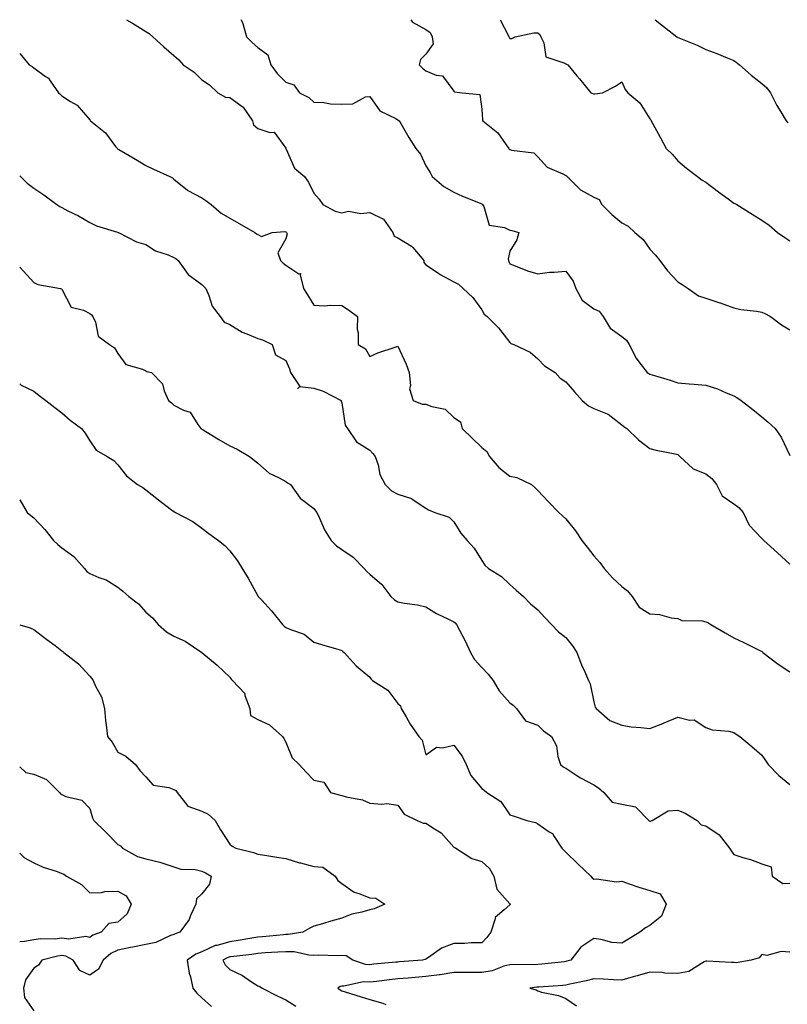
# Model space of a CAD drawing. Units: inches. Extents: x 931523 to 934163, y 7358618 to 7361258.
# Drawn here: x 931523 to 931797, y 7360906 to 7361258 of the extents above; entities that cross this region are included whole.
import ezdxf

# ---------------------------------------------------------------- set-up
doc = ezdxf.new("R2010")
doc.units = ezdxf.units.IN
doc.header["$MEASUREMENT"] = 0
doc.layers.add('Contour_93157358', color=7, linetype='Continuous', true_color=0xc1f3d5)

msp = doc.modelspace()

# ---------------------------------------------------------------- linework, layer by layer
at = {"layer": 'Contour_93157358'}
for points in [[(931561.19, 7361258, 3337), (931563, 7361256.86, 3337), (931563.27, 7361256.7, 3337), (931568.05, 7361253.8, 3337), (931569.25, 7361253.12, 3337), (931570.58, 7361251.92, 3337), (931574.48, 7361248.35, 3337), (931578.05, 7361245.17, 3337), (931579.83, 7361243.7, 3337), (931581.38, 7361241.92, 3337), (931585.37, 7361239.24, 3337), (931588.05, 7361236.57, 3337), (931590.83, 7361234.7, 3337), (931593.81, 7361231.92, 3337), (931596.46, 7361230.33, 3337), (931598.05, 7361230.18, 3337), (931602.84, 7361226.71, 3337), (931606.16, 7361221.92, 3337), (931606.52, 7361220.39, 3337), (931608.05, 7361219.11, 3337), (931612.29, 7361217.67, 3337), (931613.9, 7361217.77, 3337), (931618.05, 7361212.15, 3337), (931618.1, 7361211.97, 3337), (931618.11, 7361211.92, 3337), (931618.2, 7361211.78, 3337), (931621.1, 7361204.97, 3337), (931624.68, 7361201.92, 3337), (931626.13, 7361200, 3337), (931628.05, 7361196.04, 3337), (931629.98, 7361193.85, 3337), (931631.22, 7361191.92, 3337), (931635.72, 7361189.59, 3337), (931638.05, 7361188.99, 3337), (931640.39, 7361189.58, 3337), (931644.84, 7361188.71, 3337), (931648.05, 7361189.1, 3337), (931652.91, 7361186.78, 3337), (931656.26, 7361181.92, 3337), (931656.8, 7361180.67, 3337), (931658.05, 7361180.07, 3337), (931662.91, 7361177.06, 3337), (931663.1, 7361176.97, 3337), (931663.41, 7361176.56, 3337), (931667.28, 7361171.92, 3337), (931667.32, 7361171.19, 3337), (931668.05, 7361170.36, 3337), (931672.59, 7361167.39, 3337), (931673.14, 7361167.01, 3337), (931678.05, 7361164.34, 3337), (931679.67, 7361163.54, 3337), (931681.41, 7361161.92, 3337), (931684.81, 7361158.68, 3337), (931688.05, 7361154.35, 3337), (931688.94, 7361152.81, 3337), (931689.91, 7361151.92, 3337), (931694.05, 7361147.92, 3337), (931698.05, 7361142.61, 3337), (931698.47, 7361142.34, 3337), (931699.45, 7361141.92, 3337), (931705.34, 7361139.21, 3337), (931708.05, 7361136.87, 3337), (931710.47, 7361134.34, 3337), (931714.27, 7361131.92, 3337), (931716.01, 7361129.88, 3337), (931718.05, 7361128.63, 3337), (931721.15, 7361125.01, 3337), (931723.86, 7361121.92, 3337), (931726.2, 7361120.07, 3337), (931728.05, 7361119.12, 3337), (931732.85, 7361117.12, 3337), (931733.17, 7361117.04, 3337), (931738.05, 7361113.27, 3337), (931738.73, 7361112.6, 3337), (931739.88, 7361111.92, 3337), (931744.04, 7361107.91, 3337), (931748.05, 7361104.78, 3337), (931750.31, 7361104.18, 3337), (931757.08, 7361102.89, 3337), (931758.05, 7361102.66, 3337), (931758.41, 7361102.28, 3337), (931758.78, 7361101.92, 3337), (931763.59, 7361097.46, 3337), (931768.05, 7361095.73, 3337), (931770.15, 7361094.02, 3337), (931771.81, 7361091.92, 3337), (931773.94, 7361087.81, 3337), (931778.05, 7361085.07, 3337), (931779.8, 7361083.67, 3337), (931781.42, 7361081.92, 3337), (931783.48, 7361077.35, 3337), (931788.05, 7361072.57, 3337), (931788.4, 7361072.27, 3337), (931788.73, 7361071.92, 3337), (931793.68, 7361067.56, 3337), (931798.05, 7361063.49, 3337)], [(931602.02, 7361258, 3336), (931602.06, 7361257.91, 3336), (931602.75, 7361256.62, 3336), (931603.96, 7361251.92, 3336), (931606.03, 7361249.9, 3336), (931608.05, 7361248.07, 3336), (931611.57, 7361245.44, 3336), (931612.75, 7361241.92, 3336), (931614.92, 7361238.8, 3336), (931618.05, 7361235.67, 3336), (931620.87, 7361234.74, 3336), (931622.92, 7361231.92, 3336), (931626.31, 7361230.18, 3336), (931628.05, 7361228.52, 3336), (931631.59, 7361228.38, 3336), (931634.06, 7361227.93, 3336), (931638.05, 7361227.81, 3336), (931642.01, 7361227.96, 3336), (931646.52, 7361230.39, 3336), (931648.05, 7361230.56, 3336), (931651.61, 7361225.49, 3336), (931657.3, 7361222.67, 3336), (931658.05, 7361222.19, 3336), (931658.22, 7361222.09, 3336), (931658.47, 7361221.92, 3336), (931659.09, 7361220.88, 3336), (931662.01, 7361215.88, 3336), (931664.54, 7361211.92, 3336), (931666.11, 7361209.98, 3336), (931668.05, 7361205.77, 3336), (931669.56, 7361203.43, 3336), (931670.36, 7361201.92, 3336), (931674.54, 7361198.41, 3336), (931678.05, 7361196.42, 3336), (931681.13, 7361194.99, 3336), (931687.49, 7361192.48, 3336), (931688.05, 7361192.24, 3336), (931688.23, 7361192.1, 3336), (931688.32, 7361191.92, 3336), (931688.75, 7361191.22, 3336), (931690.73, 7361184.6, 3336), (931696.17, 7361183.79, 3336), (931698.05, 7361182.84, 3336), (931698.75, 7361182.62, 3336), (931701.27, 7361181.92, 3336), (931700.59, 7361179.38, 3336), (931698.05, 7361175.25, 3336), (931697.4, 7361172.58, 3336), (931697.61, 7361171.92, 3336), (931697.73, 7361171.61, 3336), (931698.05, 7361170.71, 3336), (931699.91, 7361170.06, 3336), (931704.41, 7361168.28, 3336), (931708.05, 7361167.18, 3336), (931712.21, 7361167.76, 3336), (931713.88, 7361167.76, 3336), (931718.05, 7361168.2, 3336), (931720.66, 7361164.53, 3336), (931721.64, 7361161.92, 3336), (931723.87, 7361157.74, 3336), (931728.05, 7361154.74, 3336), (931729.98, 7361153.85, 3336), (931731.44, 7361151.92, 3336), (931733.93, 7361147.8, 3336), (931738.05, 7361144.85, 3336), (931739.68, 7361143.55, 3336), (931740.63, 7361141.92, 3336), (931743.18, 7361137.05, 3336), (931744.17, 7361135.8, 3336), (931747.07, 7361131.92, 3336), (931747.7, 7361131.57, 3336), (931748.05, 7361131.39, 3336), (931748.84, 7361131.13, 3336), (931755.29, 7361129.15, 3336), (931758.05, 7361128.21, 3336), (931762.13, 7361127.84, 3336), (931763.95, 7361127.82, 3336), (931768.05, 7361127.38, 3336), (931772.22, 7361126.09, 3336), (931775.33, 7361124.65, 3336), (931778.05, 7361123.58, 3336), (931779.15, 7361123.02, 3336), (931780.7, 7361121.92, 3336), (931784.79, 7361118.66, 3336), (931788.05, 7361116.1, 3336), (931790.33, 7361114.2, 3336), (931792.77, 7361111.92, 3336), (931794.92, 7361108.79, 3336), (931798.05, 7361102.33, 3336)], [(931662.65, 7361258, 3335), (931663.24, 7361257.11, 3335), (931668.05, 7361254.5, 3335), (931669.59, 7361253.46, 3335), (931670.34, 7361251.92, 3335), (931670.62, 7361249.35, 3335), (931668.05, 7361245.64, 3335), (931666.15, 7361243.82, 3335), (931665.63, 7361241.92, 3335), (931666.85, 7361240.72, 3335), (931668.05, 7361239.77, 3335), (931671.78, 7361238.19, 3335), (931674.04, 7361237.91, 3335), (931678.05, 7361232.51, 3335), (931678.31, 7361232.18, 3335), (931681.06, 7361231.92, 3335), (931687.36, 7361231.23, 3335), (931688.05, 7361226.06, 3335), (931688.29, 7361222.17, 3335), (931688.47, 7361221.92, 3335), (931693.74, 7361217.61, 3335), (931696.74, 7361213.23, 3335), (931697.72, 7361211.92, 3335), (931697.85, 7361211.72, 3335), (931698.05, 7361211.58, 3335), (931698.6, 7361211.37, 3335), (931706.6, 7361210.47, 3335), (931708.05, 7361209.05, 3335), (931711.4, 7361205.27, 3335), (931717.03, 7361202.94, 3335), (931718.05, 7361202.37, 3335), (931718.31, 7361202.18, 3335), (931718.53, 7361201.92, 3335), (931723.32, 7361197.19, 3335), (931728.05, 7361194.6, 3335), (931729.93, 7361193.8, 3335), (931730.87, 7361191.92, 3335), (931734.54, 7361188.41, 3335), (931738.05, 7361185.46, 3335), (931740.3, 7361184.17, 3335), (931742.64, 7361181.92, 3335), (931745.64, 7361179.51, 3335), (931748.05, 7361175.99, 3335), (931750.05, 7361173.92, 3335), (931751.63, 7361171.92, 3335), (931754.36, 7361168.23, 3335), (931758.05, 7361164.28, 3335), (931759.57, 7361163.44, 3335), (931761.75, 7361161.92, 3335), (931765.49, 7361159.36, 3335), (931768.05, 7361158.51, 3335), (931773.01, 7361156.88, 3335), (931773.15, 7361156.82, 3335), (931778.05, 7361155.02, 3335), (931780.6, 7361154.47, 3335), (931786.17, 7361153.8, 3335), (931788.05, 7361153.46, 3335), (931789.14, 7361153.01, 3335), (931791.17, 7361151.92, 3335), (931795.09, 7361148.96, 3335), (931798.05, 7361147.16, 3335)], [(931694.57, 7361258, 3334), (931697.44, 7361252.52, 3334), (931697.74, 7361251.92, 3334), (931697.83, 7361251.7, 3334), (931698.05, 7361251.3, 3334), (931698.73, 7361251.24, 3334), (931699.99, 7361251.92, 3334), (931706.61, 7361253.35, 3334), (931708.05, 7361253.34, 3334), (931708.82, 7361252.69, 3334), (931709.15, 7361251.92, 3334), (931710.24, 7361249.73, 3334), (931710.9, 7361244.77, 3334), (931717.33, 7361242.64, 3334), (931718.05, 7361242.18, 3334), (931718.29, 7361242.16, 3334), (931718.74, 7361241.92, 3334), (931722, 7361237.98, 3334), (931722.95, 7361236.82, 3334), (931726.97, 7361231.92, 3334), (931727.7, 7361231.57, 3334), (931728.05, 7361231.55, 3334), (931728.46, 7361231.51, 3334), (931731.12, 7361231.92, 3334), (931735.77, 7361234.19, 3334), (931738.05, 7361235.82, 3334), (931739.23, 7361233.1, 3334), (931740.23, 7361231.92, 3334), (931744.44, 7361228.31, 3334), (931748.05, 7361222.54, 3334), (931748.36, 7361222.23, 3334), (931748.58, 7361221.92, 3334), (931749.18, 7361220.79, 3334), (931751.89, 7361215.76, 3334), (931753.91, 7361211.92, 3334), (931756.04, 7361209.91, 3334), (931758.05, 7361207.51, 3334), (931761.1, 7361204.97, 3334), (931765.08, 7361201.92, 3334), (931766.79, 7361200.66, 3334), (931768.05, 7361199.92, 3334), (931772.57, 7361196.44, 3334), (931775.98, 7361193.99, 3334), (931778.05, 7361192.49, 3334), (931778.42, 7361192.29, 3334), (931779.09, 7361191.92, 3334), (931784.63, 7361188.5, 3334), (931788.05, 7361186.42, 3334), (931790.69, 7361184.56, 3334), (931793.62, 7361181.92, 3334), (931796.27, 7361180.14, 3334), (931798.05, 7361178.97, 3334)], [(931749.95, 7361258, 3333), (931752.24, 7361256.11, 3333), (931757.66, 7361251.92, 3333), (931757.9, 7361251.77, 3333), (931758.05, 7361251.68, 3333), (931758.47, 7361251.5, 3333), (931764.98, 7361248.85, 3333), (931768.05, 7361247.39, 3333), (931772.02, 7361245.89, 3333), (931775.62, 7361244.35, 3333), (931778.05, 7361243.36, 3333), (931778.93, 7361242.8, 3333), (931780.05, 7361241.92, 3333), (931784.27, 7361238.14, 3333), (931788.05, 7361235.2, 3333), (931789.82, 7361233.69, 3333), (931791.12, 7361231.92, 3333), (931793.45, 7361227.32, 3333), (931794.85, 7361225.12, 3333), (931796.78, 7361221.92, 3333), (931797.3, 7361221.18, 3333)], [(931523, 7361245.96, 3338), (931526.44, 7361241.92, 3338), (931527.46, 7361241.33, 3338), (931528.05, 7361240.75, 3338), (931532.21, 7361237.76, 3338), (931533.26, 7361237.13, 3338), (931533.86, 7361236.11, 3338), (931536.83, 7361231.92, 3338), (931537.49, 7361231.36, 3338), (931538.05, 7361230.85, 3338), (931541.18, 7361228.79, 3338), (931543.57, 7361227.44, 3338), (931548.05, 7361222.2, 3338), (931548.2, 7361222.07, 3338), (931548.31, 7361221.92, 3338), (931553.67, 7361217.55, 3338), (931557.26, 7361212.7, 3338), (931557.88, 7361211.92, 3338), (931557.97, 7361211.84, 3338), (931558.05, 7361211.77, 3338), (931558.4, 7361211.57, 3338), (931564.3, 7361208.17, 3338), (931568.05, 7361205.95, 3338), (931570.75, 7361204.62, 3338), (931576.6, 7361201.92, 3338), (931577.6, 7361201.47, 3338), (931578.05, 7361200.96, 3338), (931582.91, 7361197.05, 3338), (931583.06, 7361196.93, 3338), (931588.05, 7361194.36, 3338), (931589.47, 7361193.34, 3338), (931591.41, 7361191.92, 3338), (931594.96, 7361188.83, 3338), (931598.05, 7361187.12, 3338), (931601.33, 7361185.2, 3338), (931607, 7361181.92, 3338), (931607.61, 7361181.48, 3338), (931608.05, 7361181.28, 3338), (931609.38, 7361180.58, 3338), (931613.12, 7361181.92, 3338), (931617.69, 7361182.28, 3338), (931618.05, 7361182.21, 3338), (931618.21, 7361182.07, 3338), (931618.31, 7361181.92, 3338), (931618.48, 7361181.49, 3338), (931618.05, 7361179.74, 3338), (931615.25, 7361174.72, 3338), (931616.11, 7361171.92, 3338), (931617.14, 7361171.01, 3338), (931618.05, 7361170.24, 3338), (931622.75, 7361167.22, 3338), (931623.46, 7361167.33, 3338), (931623.16, 7361166.81, 3338), (931624.31, 7361161.92, 3338), (931625.8, 7361159.67, 3338), (931628.05, 7361155.97, 3338), (931631.89, 7361155.77, 3338), (931633.96, 7361156, 3338), (931638.05, 7361155.85, 3338), (931640.46, 7361154.33, 3338), (931643.61, 7361151.92, 3338), (931643.58, 7361147.44, 3338), (931643.89, 7361146.08, 3338), (931643.84, 7361141.92, 3338), (931646.53, 7361140.4, 3338), (931648.05, 7361137.63, 3338), (931650.96, 7361139.01, 3338), (931657.11, 7361140.98, 3338), (931658.05, 7361141.34, 3338), (931661.06, 7361134.93, 3338), (931662.1, 7361131.92, 3338), (931662.62, 7361127.35, 3338), (931662.23, 7361126.1, 3338), (931663.58, 7361121.92, 3338), (931666.78, 7361120.65, 3338), (931668.05, 7361120.65, 3338), (931670.23, 7361119.74, 3338), (931674.98, 7361118.86, 3338), (931678.05, 7361115.81, 3338), (931680.43, 7361114.3, 3338), (931681.07, 7361111.92, 3338), (931684.61, 7361108.48, 3338), (931688.05, 7361105.11, 3338), (931689.86, 7361103.73, 3338), (931690.8, 7361101.92, 3338), (931694.11, 7361097.98, 3338), (931698.05, 7361094.87, 3338), (931700.56, 7361094.43, 3338), (931705.75, 7361091.92, 3338), (931706.98, 7361090.85, 3338), (931708.05, 7361089.75, 3338), (931711.87, 7361085.75, 3338), (931715.52, 7361081.92, 3338), (931716.91, 7361080.78, 3338), (931718.05, 7361079.62, 3338), (931721.56, 7361075.42, 3338), (931723.78, 7361071.92, 3338), (931725.64, 7361069.51, 3338), (931728.05, 7361066.46, 3338), (931730.21, 7361064.08, 3338), (931731.77, 7361061.92, 3338), (931734.72, 7361058.6, 3338), (931738.05, 7361055.44, 3338), (931740.12, 7361053.98, 3338), (931741.8, 7361051.92, 3338), (931744.19, 7361048.06, 3338), (931748.05, 7361045.65, 3338), (931751.56, 7361045.43, 3338), (931755.67, 7361044.3, 3338), (931758.05, 7361044.09, 3338), (931759.44, 7361043.31, 3338), (931766.75, 7361043.22, 3338), (931768.05, 7361042.87, 3338), (931768.76, 7361042.64, 3338), (931769.83, 7361041.92, 3338), (931775, 7361038.87, 3338), (931778.05, 7361037.08, 3338), (931781.64, 7361035.51, 3338), (931787.34, 7361032.63, 3338), (931788.05, 7361032.29, 3338), (931788.25, 7361032.12, 3338), (931788.46, 7361031.92, 3338), (931793.84, 7361027.71, 3338), (931798.05, 7361025.01, 3338)], [(931523, 7361202.19, 3339), (931523.26, 7361201.92, 3339), (931525.71, 7361199.58, 3339), (931528.05, 7361197.75, 3339), (931531.56, 7361195.43, 3339), (931536.25, 7361191.92, 3339), (931537.33, 7361191.2, 3339), (931538.05, 7361190.86, 3339), (931540.24, 7361189.73, 3339), (931544.01, 7361187.87, 3339), (931548.05, 7361185.56, 3339), (931550.46, 7361184.33, 3339), (931557.92, 7361182.05, 3339), (931558.05, 7361182, 3339), (931558.11, 7361181.98, 3339), (931558.28, 7361181.92, 3339), (931564.75, 7361178.62, 3339), (931568.05, 7361177.7, 3339), (931571.51, 7361175.38, 3339), (931575.99, 7361173.98, 3339), (931578.05, 7361173.08, 3339), (931578.77, 7361172.64, 3339), (931579.63, 7361171.92, 3339), (931583.13, 7361167, 3339), (931588.05, 7361163.37, 3339), (931588.79, 7361162.66, 3339), (931589.42, 7361161.92, 3339), (931590.55, 7361159.42, 3339), (931591.71, 7361155.58, 3339), (931594.65, 7361151.92, 3339), (931596.02, 7361149.89, 3339), (931598.05, 7361149.08, 3339), (931602.5, 7361146.38, 3339), (931604.17, 7361145.8, 3339), (931608.05, 7361144.1, 3339), (931609.72, 7361143.6, 3339), (931613.12, 7361141.92, 3339), (931614.34, 7361138.21, 3339), (931618.05, 7361136.28, 3339), (931619.38, 7361133.26, 3339), (931619.69, 7361131.92, 3339), (931623.01, 7361126.96, 3339), (931622.21, 7361126.09, 3339), (931623.06, 7361126.91, 3339), (931628.05, 7361126.33, 3339), (931631.39, 7361125.26, 3339), (931637.83, 7361121.92, 3339), (931637.78, 7361121.65, 3339), (931638.05, 7361121.1, 3339), (931639.28, 7361113.15, 3339), (931640.05, 7361111.92, 3339), (931643.27, 7361107.14, 3339), (931648.05, 7361104.18, 3339), (931649.12, 7361102.99, 3339), (931649.99, 7361101.92, 3339), (931650.98, 7361098.99, 3339), (931651.67, 7361095.54, 3339), (931653.53, 7361091.92, 3339), (931655.81, 7361089.68, 3339), (931658.05, 7361088.51, 3339), (931662.99, 7361086.86, 3339), (931663.54, 7361086.43, 3339), (931668.05, 7361083.46, 3339), (931669, 7361082.87, 3339), (931671.24, 7361081.92, 3339), (931676.37, 7361080.24, 3339), (931678.05, 7361078.61, 3339), (931680.61, 7361074.49, 3339), (931682.77, 7361071.92, 3339), (931685.33, 7361069.19, 3339), (931688.05, 7361064.71, 3339), (931689.18, 7361063.05, 3339), (931690.41, 7361061.92, 3339), (931695.13, 7361058.99, 3339), (931698.05, 7361056.22, 3339), (931700.35, 7361054.22, 3339), (931702.89, 7361051.92, 3339), (931705.46, 7361049.33, 3339), (931708.05, 7361047.14, 3339), (931710.58, 7361044.45, 3339), (931712.93, 7361041.92, 3339), (931715.47, 7361039.33, 3339), (931718.05, 7361037.24, 3339), (931720.46, 7361034.33, 3339), (931721.97, 7361031.92, 3339), (931723.63, 7361027.5, 3339), (931724.74, 7361025.23, 3339), (931726.21, 7361021.92, 3339), (931726.78, 7361020.65, 3339), (931728.05, 7361014.22, 3339), (931728.51, 7361012.38, 3339), (931728.88, 7361011.92, 3339), (931733.75, 7361007.63, 3339), (931738.05, 7361005.88, 3339), (931741.41, 7361005.28, 3339), (931744.82, 7361005.15, 3339), (931748.05, 7361004.7, 3339), (931752.66, 7361006.53, 3339), (931753.23, 7361006.75, 3339), (931758.05, 7361008.78, 3339), (931762.28, 7361007.69, 3339), (931763.92, 7361007.79, 3339), (931768.05, 7361005.15, 3339), (931770.33, 7361004.2, 3339), (931776.24, 7361003.73, 3339), (931778.05, 7361003.26, 3339), (931778.88, 7361002.75, 3339), (931780.2, 7361001.92, 3339), (931784.47, 7360998.34, 3339), (931788.05, 7360995.25, 3339), (931789.41, 7360993.28, 3339), (931790.34, 7360991.92, 3339), (931794.09, 7360987.95, 3339), (931798.05, 7360984.7, 3339)], [(931523, 7361169.56, 3340), (931524.3, 7361168.17, 3340), (931528.05, 7361164.07, 3340), (931529.49, 7361163.36, 3340), (931537.57, 7361161.92, 3340), (931537.94, 7361161.81, 3340), (931538.05, 7361161.66, 3340), (931541.42, 7361155.29, 3340), (931545.75, 7361154.23, 3340), (931548.05, 7361153.03, 3340), (931548.69, 7361152.56, 3340), (931549.12, 7361151.92, 3340), (931550.05, 7361149.92, 3340), (931551.06, 7361144.93, 3340), (931555.13, 7361141.92, 3340), (931556.91, 7361140.78, 3340), (931558.05, 7361138.74, 3340), (931560.88, 7361134.75, 3340), (931566.85, 7361133.12, 3340), (931568.05, 7361132.51, 3340), (931568.45, 7361132.32, 3340), (931570.05, 7361131.92, 3340), (931574.05, 7361127.92, 3340), (931574.6, 7361125.37, 3340), (931576.11, 7361121.92, 3340), (931577.23, 7361121.1, 3340), (931578.05, 7361120.26, 3340), (931581.53, 7361118.44, 3340), (931583.91, 7361117.78, 3340), (931586.63, 7361113.34, 3340), (931587.71, 7361111.92, 3340), (931587.92, 7361111.79, 3340), (931588.05, 7361111.74, 3340), (931588.51, 7361111.46, 3340), (931594.1, 7361107.97, 3340), (931598.05, 7361105.7, 3340), (931600.62, 7361104.49, 3340), (931605.09, 7361101.92, 3340), (931606.79, 7361100.66, 3340), (931608.05, 7361099.58, 3340), (931612.08, 7361095.95, 3340), (931615.65, 7361094.32, 3340), (931618.05, 7361092.98, 3340), (931618.68, 7361092.55, 3340), (931619.76, 7361091.92, 3340), (931623.16, 7361087.03, 3340), (931628.05, 7361083.31, 3340), (931628.67, 7361082.55, 3340), (931629.07, 7361081.92, 3340), (931630.05, 7361079.92, 3340), (931631.84, 7361075.71, 3340), (931634.27, 7361071.92, 3340), (931636.12, 7361069.99, 3340), (931638.05, 7361068.68, 3340), (931642.05, 7361065.92, 3340), (931646.06, 7361061.92, 3340), (931647.01, 7361060.88, 3340), (931648.05, 7361059.89, 3340), (931652.36, 7361056.23, 3340), (931655.6, 7361051.92, 3340), (931656.89, 7361050.76, 3340), (931658.05, 7361049.98, 3340), (931660.49, 7361049.48, 3340), (931665.08, 7361048.95, 3340), (931668.05, 7361048.19, 3340), (931671.9, 7361045.77, 3340), (931676.17, 7361043.8, 3340), (931678.05, 7361042.84, 3340), (931678.57, 7361042.44, 3340), (931679.03, 7361041.92, 3340), (931680.04, 7361039.93, 3340), (931682.15, 7361036.02, 3340), (931683.99, 7361031.92, 3340), (931685.49, 7361029.36, 3340), (931688.05, 7361026.54, 3340), (931690.33, 7361024.2, 3340), (931692.05, 7361021.92, 3340), (931694.29, 7361018.15, 3340), (931698.05, 7361013.96, 3340), (931699.25, 7361013.12, 3340), (931700.41, 7361011.92, 3340), (931703.64, 7361007.51, 3340), (931708.05, 7361005.87, 3340), (931710.09, 7361003.96, 3340), (931712.9, 7361001.92, 3340), (931714.71, 7360998.58, 3340), (931715.22, 7360994.74, 3340), (931716.12, 7360991.92, 3340), (931717.13, 7360991, 3340), (931718.05, 7360990.51, 3340), (931721.99, 7360987.98, 3340), (931723.25, 7360987.12, 3340), (931728.05, 7360984.61, 3340), (931729.71, 7360983.58, 3340), (931731.64, 7360981.92, 3340), (931734.59, 7360978.47, 3340), (931738.05, 7360977.72, 3340), (931742.93, 7360976.8, 3340), (931747.71, 7360971.92, 3340), (931747.85, 7360971.72, 3340), (931748.05, 7360971.67, 3340), (931748.35, 7360971.62, 3340), (931748.93, 7360971.92, 3340), (931754.62, 7360975.35, 3340), (931758.05, 7360975.5, 3340), (931760.67, 7360974.53, 3340), (931764.92, 7360971.92, 3340), (931766.44, 7360970.31, 3340), (931768.05, 7360969.91, 3340), (931772.84, 7360966.72, 3340), (931776.52, 7360961.92, 3340), (931777.12, 7360960.99, 3340), (931778.05, 7360959.76, 3340), (931781.29, 7360958.69, 3340), (931784.03, 7360957.89, 3340), (931788.05, 7360956.35, 3340), (931791.4, 7360955.27, 3340), (931791.71, 7360951.92, 3340), (931795.54, 7360949.41, 3340), (931798.05, 7360949.43, 3340)], [(931523, 7361127.91, 3341), (931523.58, 7361127.45, 3341), (931528.05, 7361125.26, 3341), (931529.9, 7361123.77, 3341), (931532.32, 7361121.92, 3341), (931535.53, 7361119.39, 3341), (931538.05, 7361117.57, 3341), (931541, 7361114.87, 3341), (931545.04, 7361111.92, 3341), (931546.41, 7361110.28, 3341), (931548.05, 7361107.5, 3341), (931550.27, 7361104.14, 3341), (931554.23, 7361101.92, 3341), (931556.62, 7361100.49, 3341), (931558.05, 7361098.96, 3341), (931561.12, 7361094.99, 3341), (931565.08, 7361091.92, 3341), (931566.97, 7361090.83, 3341), (931568.05, 7361089.99, 3341), (931572.57, 7361086.44, 3341), (931576.74, 7361083.23, 3341), (931578.05, 7361082.22, 3341), (931578.24, 7361082.11, 3341), (931578.61, 7361081.92, 3341), (931584.84, 7361078.71, 3341), (931588.05, 7361076.31, 3341), (931590.53, 7361074.4, 3341), (931594, 7361071.92, 3341), (931596.26, 7361070.13, 3341), (931598.05, 7361068.25, 3341), (931600.81, 7361064.68, 3341), (931602.4, 7361061.92, 3341), (931604.58, 7361058.45, 3341), (931608.05, 7361052.14, 3341), (931608.13, 7361052.01, 3341), (931608.18, 7361051.92, 3341), (931609.43, 7361050.54, 3341), (931612.89, 7361046.76, 3341), (931616.85, 7361041.92, 3341), (931617.43, 7361041.3, 3341), (931618.05, 7361040.87, 3341), (931620.03, 7361039.94, 3341), (931624.58, 7361038.45, 3341), (931628.05, 7361035.64, 3341), (931630.84, 7361034.71, 3341), (931636.99, 7361032.98, 3341), (931638.05, 7361032.65, 3341), (931638.42, 7361032.29, 3341), (931638.87, 7361031.92, 3341), (931643.2, 7361027.07, 3341), (931648.05, 7361023.06, 3341), (931648.54, 7361022.41, 3341), (931648.96, 7361021.92, 3341), (931654.52, 7361018.39, 3341), (931658.05, 7361013.65, 3341), (931658.95, 7361012.82, 3341), (931659.3, 7361011.92, 3341), (931661.06, 7361008.91, 3341), (931662.47, 7361006.34, 3341), (931665.56, 7361001.92, 3341), (931666.73, 7361000.6, 3341), (931668.05, 7360995.35, 3341), (931671.87, 7360998.1, 3341), (931673.96, 7360997.83, 3341), (931678.05, 7360998.83, 3341), (931681.03, 7360994.9, 3341), (931682.48, 7360991.92, 3341), (931684.13, 7360988, 3341), (931688.05, 7360983.32, 3341), (931688.85, 7360982.72, 3341), (931689.81, 7360981.92, 3341), (931694.8, 7360978.67, 3341), (931698.05, 7360973.92, 3341), (931699.58, 7360973.45, 3341), (931704.17, 7360971.92, 3341), (931707.25, 7360971.12, 3341), (931708.05, 7360970.63, 3341), (931712.14, 7360967.83, 3341), (931713.33, 7360967.2, 3341), (931713.88, 7360966.09, 3341), (931716.63, 7360961.92, 3341), (931717.36, 7360961.23, 3341), (931718.05, 7360960.57, 3341), (931722.43, 7360956.31, 3341), (931726.95, 7360951.92, 3341), (931727.45, 7360951.32, 3341), (931728.05, 7360950.86, 3341), (931729, 7360950.97, 3341), (931736.11, 7360949.98, 3341), (931738.05, 7360950.13, 3341), (931740.72, 7360949.25, 3341), (931744.17, 7360948.04, 3341), (931748.05, 7360946.86, 3341), (931751.76, 7360945.62, 3341), (931753.84, 7360941.92, 3341), (931752.25, 7360937.72, 3341), (931748.05, 7360934.4, 3341), (931746.45, 7360933.52, 3341), (931744.46, 7360931.92, 3341), (931740.46, 7360929.51, 3341), (931738.05, 7360927.99, 3341), (931734.45, 7360928.32, 3341), (931730.62, 7360929.35, 3341), (931728.05, 7360929.67, 3341), (931723.43, 7360926.55, 3341), (931719.8, 7360921.92, 3341), (931718.42, 7360921.55, 3341), (931718.05, 7360921.47, 3341), (931717.55, 7360921.42, 3341), (931709.43, 7360920.54, 3341), (931708.05, 7360920.42, 3341), (931706.46, 7360920.33, 3341), (931699.57, 7360920.4, 3341), (931698.05, 7360920.3, 3341), (931695.9, 7360919.77, 3341), (931691.8, 7360918.17, 3341), (931688.05, 7360917.54, 3341), (931683.67, 7360917.54, 3341), (931682.37, 7360917.6, 3341), (931678.05, 7360917.59, 3341), (931673.2, 7360916.77, 3341), (931672.88, 7360916.75, 3341), (931668.05, 7360916.07, 3341), (931664.19, 7360915.78, 3341), (931661.7, 7360915.57, 3341), (931658.05, 7360915.28, 3341), (931655.02, 7360914.95, 3341), (931650.47, 7360914.33, 3341), (931648.05, 7360914.06, 3341), (931645.81, 7360914.16, 3341), (931638.78, 7360912.65, 3341), (931638.05, 7360912.71, 3341), (931637.42, 7360912.55, 3341), (931636.58, 7360911.92, 3341), (931637.44, 7360911.31, 3341), (931638.05, 7360911.05, 3341), (931639.3, 7360910.66, 3341), (931644.97, 7360908.84, 3341), (931648.05, 7360907.92, 3341), (931652.68, 7360906.55, 3341), (931653.81, 7360906.16, 3341)], [(931523, 7361086.47, 3342), (931525.7, 7361081.92, 3342), (931526.99, 7361080.86, 3342), (931528.05, 7361080.03, 3342), (931532.01, 7361075.88, 3342), (931535.13, 7361071.92, 3342), (931536.63, 7361070.51, 3342), (931538.05, 7361069.31, 3342), (931542.34, 7361066.21, 3342), (931546.1, 7361061.92, 3342), (931547, 7361060.87, 3342), (931548.05, 7361060.12, 3342), (931551.24, 7361058.73, 3342), (931553.94, 7361057.81, 3342), (931558.05, 7361055.26, 3342), (931559.89, 7361053.76, 3342), (931562.03, 7361051.92, 3342), (931565.44, 7361049.31, 3342), (931568.05, 7361046.35, 3342), (931570.38, 7361044.25, 3342), (931572.42, 7361041.92, 3342), (931575.42, 7361039.29, 3342), (931578.05, 7361037.71, 3342), (931582.12, 7361035.99, 3342), (931588.05, 7361031.92, 3342), (931593.49, 7361027.37, 3342), (931598.05, 7361023.03, 3342), (931598.5, 7361022.37, 3342), (931598.99, 7361021.92, 3342), (931603.36, 7361017.23, 3342), (931603.46, 7361016.51, 3342), (931605.23, 7361011.92, 3342), (931605.47, 7361009.34, 3342), (931608.05, 7361007.92, 3342), (931612.19, 7361006.06, 3342), (931616.91, 7361001.92, 3342), (931617.28, 7361001.16, 3342), (931618.05, 7360999.84, 3342), (931620.37, 7360994.24, 3342), (931622.86, 7360991.92, 3342), (931625.28, 7360989.15, 3342), (931628.05, 7360986.24, 3342), (931631.62, 7360985.5, 3342), (931634.04, 7360981.92, 3342), (931637.15, 7360981.02, 3342), (931638.05, 7360980.85, 3342), (931639.59, 7360980.37, 3342), (931645.38, 7360979.25, 3342), (931648.05, 7360978.1, 3342), (931652.28, 7360977.69, 3342), (931654.12, 7360977.99, 3342), (931658.05, 7360977.29, 3342), (931660.29, 7360974.16, 3342), (931664.91, 7360971.92, 3342), (931667.08, 7360970.95, 3342), (931668.05, 7360970.89, 3342), (931671.13, 7360968.84, 3342), (931673.56, 7360967.43, 3342), (931678.05, 7360962.38, 3342), (931678.39, 7360962.26, 3342), (931678.71, 7360961.92, 3342), (931684.45, 7360958.32, 3342), (931688.05, 7360957.19, 3342), (931690.79, 7360954.66, 3342), (931692.3, 7360951.92, 3342), (931693.45, 7360947.32, 3342), (931698.05, 7360942.14, 3342), (931698.17, 7360942.04, 3342), (931698.2, 7360941.92, 3342), (931698.14, 7360941.82, 3342), (931698.05, 7360941.76, 3342), (931696.02, 7360939.89, 3342), (931692.78, 7360937.19, 3342), (931692.82, 7360936.69, 3342), (931691.31, 7360931.92, 3342), (931689.87, 7360930.1, 3342), (931688.05, 7360928.16, 3342), (931684.3, 7360928.18, 3342), (931682.04, 7360927.92, 3342), (931678.05, 7360927.94, 3342), (931673.67, 7360926.3, 3342), (931669.06, 7360922.93, 3342), (931668.05, 7360922.28, 3342), (931667.78, 7360922.2, 3342), (931666.89, 7360921.92, 3342), (931658.64, 7360921.33, 3342), (931658.05, 7360921.29, 3342), (931657.34, 7360921.21, 3342), (931649.46, 7360920.51, 3342), (931648.05, 7360920.35, 3342), (931646.55, 7360920.42, 3342), (931642.04, 7360921.92, 3342), (931639.6, 7360923.47, 3342), (931638.05, 7360923.64, 3342), (931636.41, 7360923.56, 3342), (931629.84, 7360923.71, 3342), (931628.05, 7360923.63, 3342), (931626.26, 7360923.71, 3342), (931621.02, 7360924.9, 3342), (931618.05, 7360924.98, 3342), (931615.21, 7360924.76, 3342), (931610.67, 7360924.54, 3342), (931608.05, 7360924.34, 3342), (931605.94, 7360924.03, 3342), (931599.43, 7360923.3, 3342), (931598.05, 7360923.1, 3342), (931597.13, 7360922.84, 3342), (931595.58, 7360921.92, 3342), (931596.38, 7360920.25, 3342), (931598.05, 7360918.59, 3342), (931602.63, 7360916.5, 3342), (931605.46, 7360914.51, 3342), (931608.05, 7360912.84, 3342), (931608.71, 7360912.58, 3342), (931609.59, 7360911.92, 3342), (931615.19, 7360909.06, 3342), (931618.05, 7360907.81, 3342), (931621.62, 7360905.49, 3342)], [(931523, 7361041.81, 3343), (931526.78, 7361040.65, 3343), (931528.05, 7361040.1, 3343), (931532.71, 7361036.58, 3343), (931535.61, 7361034.36, 3343), (931538.05, 7361032.49, 3343), (931538.36, 7361032.23, 3343), (931538.74, 7361031.92, 3343), (931543.96, 7361027.83, 3343), (931548.05, 7361023.39, 3343), (931548.74, 7361022.61, 3343), (931549.24, 7361021.92, 3343), (931550.09, 7361019.88, 3343), (931552.18, 7361016.04, 3343), (931553.28, 7361011.92, 3343), (931553.67, 7361007.54, 3343), (931553.89, 7361006.08, 3343), (931554.31, 7361001.92, 3343), (931555.99, 7360999.87, 3343), (931558.05, 7360996.26, 3343), (931560.93, 7360994.8, 3343), (931564.32, 7360991.92, 3343), (931565.91, 7360989.78, 3343), (931568.05, 7360987.41, 3343), (931570.61, 7360984.48, 3343), (931576.29, 7360983.68, 3343), (931578.05, 7360982.95, 3343), (931578.76, 7360982.64, 3343), (931579.27, 7360981.92, 3343), (931583.1, 7360976.97, 3343), (931588.05, 7360975.22, 3343), (931590.27, 7360974.14, 3343), (931592.82, 7360971.92, 3343), (931594.7, 7360968.57, 3343), (931598.05, 7360963.44, 3343), (931598.84, 7360962.71, 3343), (931600.18, 7360961.92, 3343), (931606.52, 7360960.39, 3343), (931608.05, 7360959.83, 3343), (931610.51, 7360959.47, 3343), (931614.84, 7360958.71, 3343), (931618.05, 7360958.27, 3343), (931622.9, 7360956.77, 3343), (931623.29, 7360956.68, 3343), (931628.05, 7360955.37, 3343), (931631.3, 7360955.17, 3343), (931635.67, 7360951.92, 3343), (931636.58, 7360950.45, 3343), (931638.05, 7360949.31, 3343), (931642.4, 7360946.27, 3343), (931644.15, 7360945.82, 3343), (931648.05, 7360944.21, 3343), (931650.23, 7360944.1, 3343), (931653.39, 7360941.92, 3343), (931649.62, 7360940.35, 3343), (931648.05, 7360939.9, 3343), (931645.2, 7360939.07, 3343), (931641.63, 7360938.34, 3343), (931638.05, 7360937, 3343), (931634.13, 7360935.84, 3343), (931631.11, 7360934.97, 3343), (931628.05, 7360934.09, 3343), (931626.58, 7360933.39, 3343), (931624.11, 7360931.92, 3343), (931618.89, 7360931.08, 3343), (931618.05, 7360931.1, 3343), (931617.16, 7360931.03, 3343), (931609.71, 7360930.26, 3343), (931608.05, 7360930.14, 3343), (931605.96, 7360929.83, 3343), (931601, 7360928.96, 3343), (931598.05, 7360928.55, 3343), (931593.36, 7360927.23, 3343), (931592.8, 7360927.17, 3343), (931588.05, 7360924.96, 3343), (931585.91, 7360924.06, 3343), (931582.82, 7360921.92, 3343), (931583.49, 7360917.36, 3343), (931583.95, 7360916.02, 3343), (931584.8, 7360911.92, 3343), (931586.31, 7360910.18, 3343), (931588.05, 7360908.53, 3343), (931591.56, 7360905.43, 3343)], [(931523, 7360991.08, 3344), (931525.19, 7360989.06, 3344), (931528.05, 7360988.43, 3344), (931532.61, 7360986.47, 3344), (931537.26, 7360981.92, 3344), (931537.58, 7360981.45, 3344), (931538.05, 7360981.11, 3344), (931539.53, 7360980.44, 3344), (931545.21, 7360979.08, 3344), (931548.05, 7360976.16, 3344), (931548.95, 7360972.83, 3344), (931549.5, 7360971.92, 3344), (931553.77, 7360967.64, 3344), (931558.05, 7360963.32, 3344), (931558.96, 7360962.83, 3344), (931559.77, 7360961.92, 3344), (931565.09, 7360958.96, 3344), (931568.05, 7360958.14, 3344), (931572.99, 7360956.98, 3344), (931573.1, 7360956.97, 3344), (931578.05, 7360955.25, 3344), (931580.56, 7360954.43, 3344), (931585.68, 7360954.3, 3344), (931588.05, 7360953.81, 3344), (931589.35, 7360953.22, 3344), (931591.35, 7360951.92, 3344), (931590.81, 7360949.16, 3344), (931588.05, 7360945.62, 3344), (931586.12, 7360943.85, 3344), (931585.95, 7360941.92, 3344), (931584.04, 7360937.91, 3344), (931583.51, 7360936.46, 3344), (931580.2, 7360931.92, 3344), (931578.56, 7360931.41, 3344), (931578.05, 7360931.09, 3344), (931576.85, 7360930.72, 3344), (931571.67, 7360928.3, 3344), (931568.05, 7360927.58, 3344), (931563.36, 7360926.61, 3344), (931562.6, 7360926.47, 3344), (931558.05, 7360925.56, 3344), (931555.6, 7360924.37, 3344), (931552.76, 7360921.92, 3344), (931551.2, 7360918.77, 3344), (931548.05, 7360916.62, 3344), (931544.44, 7360918.31, 3344), (931542.06, 7360921.92, 3344), (931539.51, 7360923.38, 3344), (931538.05, 7360923.59, 3344), (931536.55, 7360923.42, 3344), (931530.95, 7360921.92, 3344), (931529.76, 7360920.21, 3344), (931528.05, 7360919.15, 3344), (931525.02, 7360914.95, 3344), (931524.38, 7360911.92, 3344), (931524.73, 7360908.6, 3344), (931528.05, 7360903.89, 3344)], [(931523, 7360960.22, 3345), (931524.7, 7360958.57, 3345), (931528.05, 7360956.73, 3345), (931531.38, 7360955.24, 3345), (931536.36, 7360953.61, 3345), (931538.05, 7360952.97, 3345), (931538.81, 7360952.68, 3345), (931539.73, 7360951.92, 3345), (931545.09, 7360948.96, 3345), (931548.05, 7360946, 3345), (931552.24, 7360946.11, 3345), (931553.46, 7360946.51, 3345), (931558.05, 7360946.58, 3345), (931561.08, 7360944.95, 3345), (931562.81, 7360941.92, 3345), (931561.41, 7360938.55, 3345), (931558.05, 7360935.5, 3345), (931554.87, 7360935.1, 3345), (931552.09, 7360931.92, 3345), (931549.11, 7360930.86, 3345), (931548.05, 7360930, 3345), (931546.59, 7360930.46, 3345), (931540.55, 7360929.42, 3345), (931538.05, 7360929.78, 3345), (931535.63, 7360929.51, 3345), (931530.43, 7360929.54, 3345), (931528.05, 7360929.18, 3345), (931524.77, 7360928.64, 3345), (931523, 7360928.5, 3345)], [(931798.05, 7360924.83, 3340), (931794.92, 7360925.05, 3340), (931789.81, 7360923.68, 3340), (931788.05, 7360923.95, 3340), (931787.15, 7360922.82, 3340), (931784.19, 7360921.92, 3340), (931778.93, 7360921.04, 3340), (931778.05, 7360921.11, 3340), (931777.22, 7360921.09, 3340), (931768.38, 7360921.59, 3340), (931768.05, 7360921.58, 3340), (931767.48, 7360921.35, 3340), (931762.04, 7360917.93, 3340), (931758.05, 7360917.23, 3340), (931753.47, 7360917.34, 3340), (931752.41, 7360917.56, 3340), (931748.05, 7360917.72, 3340), (931743.56, 7360916.41, 3340), (931742.11, 7360915.98, 3340), (931738.05, 7360914.78, 3340), (931735.09, 7360914.88, 3340), (931731.33, 7360915.2, 3340), (931728.05, 7360915.3, 3340), (931725.34, 7360914.63, 3340), (931719.51, 7360913.38, 3340), (931718.05, 7360913.04, 3340), (931717.02, 7360912.95, 3340), (931708.45, 7360912.32, 3340), (931708.05, 7360912.28, 3340), (931707.71, 7360912.26, 3340), (931705.18, 7360911.92, 3340), (931707.46, 7360911.33, 3340), (931708.05, 7360910.96, 3340), (931709.41, 7360910.56, 3340), (931715.41, 7360909.28, 3340), (931718.05, 7360908.3, 3340), (931721.82, 7360905.69, 3340)]]:
    msp.add_polyline3d(points, dxfattribs=at)

doc.saveas('drawing.dxf')
